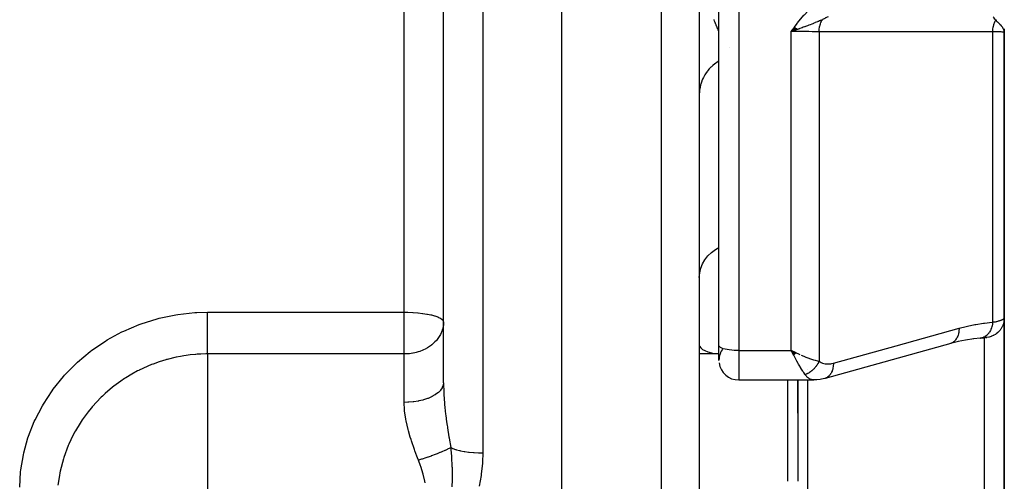
# Model space of a CAD drawing. Units: millimetres. Extents: x -374 to 566, y -398 to 398.
# Drawn here: x 505 to 556, y -42 to -18 of the extents above; entities that cross this region are included whole.
import ezdxf

# ---------------------------------------------------------------- set-up
doc = ezdxf.new("R2010")
doc.units = ezdxf.units.MM
doc.linetypes.add('DASHED', pattern=[9.652, 8.128, -1.524])
doc.layers.add('nevidi', color=4, linetype='DASHED')

msp = doc.modelspace()

# ---------------------------------------------------------------- linework, layer by layer
at = {"color": 2}
for p, q in [((541, -34.666), (541, 3.193)), ((541, -34.666), (541, 3.193)), ((527, -36.551), (527, -15.736)), ((527, -36.551), (527, -15.736)), ((533, -15.736), (533, -91.736)), ((540, -15.736), (540, -42.53)), ((540, -15.736), (540, -42.53)), ((544.836, -18.481), (544.672, -18.697)), ((544.843, -18.486), (544.672, -18.697)), ((544.85, -18.491), (544.672, -18.697)), ((544.856, -18.496), (544.672, -18.697)), ((544.863, -18.501), (544.672, -18.697)), ((544.87, -18.506), (544.672, -18.697)), ((544.877, -18.511), (544.672, -18.697)), ((544.884, -18.516), (544.672, -18.697)), ((544.89, -18.521), (544.672, -18.697)), ((544.897, -18.526), (544.672, -18.697)), ((544.904, -18.531), (544.672, -18.697)), ((544.911, -18.536), (544.672, -18.697)), ((544.917, -18.54), (544.672, -18.697)), ((544.924, -18.545), (544.672, -18.697)), ((544.931, -18.55), (544.672, -18.697)), ((544.938, -18.555), (544.672, -18.697)), ((544.944, -18.56), (544.672, -18.697)), ((544.951, -18.565), (544.672, -18.697)), ((544.958, -18.57), (544.672, -18.697)), ((544.965, -18.575), (544.672, -18.697)), ((544.971, -18.58), (544.672, -18.697)), ((544.978, -18.585), (544.672, -18.697)), ((555.484, -18.624), (555.486, -18.639)), ((555.485, -18.619), (555.489, -18.648)), ((555.486, -18.614), (555.492, -18.66)), ((555.488, -18.61), (555.5, -18.736)), ((555.489, -18.605), (555.5, -18.736)), ((555.49, -18.6), (555.5, -18.736)), ((555.491, -18.595), (555.5, -18.736)), ((555.492, -18.59), (555.5, -18.736)), ((555.493, -18.585), (555.5, -18.736)), ((555.495, -18.576), (555.5, -18.736)), ((555.495, -18.594), (555.5, -18.736)), ((555.497, -18.566), (555.5, -18.736)), ((555.498, -18.556), (555.5, -18.736)), ((555.498, -18.578), (555.5, -18.736)), ((555.499, -18.576), (555.5, -18.736)), ((555.499, -18.583), (555.5, -18.736)), ((555.5, -33.259), (555.5, -18.736)), ((555.5, -18.736), (555.5, -33.259)), ((555.5, -19.986), (555.5, -19.506)), ((555.5, -33.259), (555.5, -47.732)), ((555.5, -47.732), (555.5, -33.259)), ((553.176, -34.452), (552.76, -34.559)), ((554.283, -34.283), (553.934, -34.318)), ((541, -35.413), (541, -34.666)), ((541, -35.419), (541, -34.997)), ((544.92, -35.042), (544.672, -34.918)), ((544.915, -35.047), (544.672, -34.918)), ((544.91, -35.052), (544.672, -34.918)), ((544.904, -35.057), (544.672, -34.918)), ((544.899, -35.062), (544.672, -34.918)), ((544.894, -35.067), (544.672, -34.918)), ((544.889, -35.072), (544.672, -34.918)), ((544.884, -35.077), (544.672, -34.918)), ((544.879, -35.083), (544.672, -34.918)), ((544.874, -35.088), (544.672, -34.918)), ((544.868, -35.093), (544.672, -34.918)), ((544.863, -35.097), (544.672, -34.918)), ((544.858, -35.102), (544.672, -34.918)), ((544.853, -35.107), (544.672, -34.918)), ((544.848, -35.112), (544.672, -34.918)), ((544.843, -35.117), (544.672, -34.918)), ((544.838, -35.122), (544.672, -34.918)), ((544.832, -35.127), (544.672, -34.918)), ((544.827, -35.132), (544.672, -34.918)), ((544.822, -35.137), (544.672, -34.918)), ((544.817, -35.141), (544.672, -34.918)), ((544.812, -35.146), (544.672, -34.918)), ((544.806, -35.151), (544.672, -34.918)), ((544.801, -35.156), (544.672, -34.918)), ((544.767, -35.102), (544.706, -34.984)), ((546.415, -36.323), (552.803, -34.545)), ((540, -35.067), (541.001, -35.067)), ((541.079, -35.067), (541.08, -35.067)), ((545.5, -35.862), (545.5, -35.863)), ((542, -36.413), (545.827, -36.413)), ((542, -36.413), (545.827, -36.413)), ((545, -36.413), (545, -41.567)), ((545, -38.103), (545, -36.413)), ((545, -36.413), (545, -41.567)), ((545, -38.103), (545, -36.413)), ((545.5, -36.407), (545.5, -36.409)), ((545.5, -36.413), (545.5, -48.027)), ((546.415, -36.323), (546.373, -36.337))]:
    msp.add_line(p, q, dxfattribs=at)
for points in [[(544.942, -18.603), (544.885, -18.622), (544.798, -18.653), (544.751, -18.669)], [(555.5, -18.736), (555.491, -18.66), (555.49, -18.655), (555.483, -18.628)], [(553.954, -34.315), (553.521, -34.383), (553.158, -34.457)], [(554.283, -34.283), (554.28, -34.283), (554.276, -34.283)], [(554.292, -34.282), (554.311, -34.28), (554.35, -34.277), (554.387, -34.274), (554.42, -34.27), (554.452, -34.268)], [(554.48, -34.265), (554.506, -34.262), (554.529, -34.26), (554.549, -34.258)], [(554.58, -34.255), (554.591, -34.254), (554.599, -34.253), (554.604, -34.253)], [(544.672, -34.918), (544.771, -34.967), (544.856, -35.007), (544.924, -35.038)], [(552.803, -34.545), (552.763, -34.558), (552.76, -34.559), (552.714, -34.569)], [(545.901, -36.407), (545.84, -36.413), (545.831, -36.413), (545.827, -36.413)], [(546.373, -36.337), (546.302, -36.354), (546.214, -36.374), (546.138, -36.388), (545.977, -36.408), (545.84, -36.413)]]:
    msp.add_lwpolyline(points, dxfattribs=at)
for start, end in [(143.2179, 179.4751), (187.6923, 270)]:
    msp.add_arc((542, -35.413), 1, start, end, dxfattribs=at)
at = {"layer": 'nevidi', "color": 7, "linetype": 'Continuous'}
for p, q in [((542, 3.445), (542, -34.918)), ((525, -32.969), (525, -15.736)), ((529, -15.736), (529, -40.126)), ((538.07, -91.559), (538.07, -15.736)), ((544.672, -34.918), (544.672, -18.697)), ((546.086, -18.708), (546.086, -35.463)), ((554.914, -33.474), (554.914, -18.705)), ((541.523, -19.492), (541.523, -19.491)), ((515, -32.969), (525, -32.969)), ((525, -35.091), (525, -32.969)), ((554.5, -47.029), (554.5, -34.258)), ((554.551, -34.257), (554.538, -34.257)), ((542, -34.918), (544.672, -34.918)), ((542, -34.918), (542, -36.413)), ((544.706, -34.984), (544.672, -34.918)), ((515, -35.091), (515, -41.567)), ((525, -35.091), (515, -35.091)), ((525, -37.554), (525, -35.091)), ((544.5, -41.567), (544.5, -36.413)), ((546.448, -36.309), (546.415, -36.323)), ((515, -41.567), (515, -44.629))]:
    msp.add_line(p, q, dxfattribs=at)
for points in [[(544.672, -18.697), (544.813, -18.499), (544.83, -18.476), (544.974, -18.282), (544.992, -18.258), (545.143, -18.067), (545.161, -18.045), (545.32, -17.859), (545.338, -17.84), (545.508, -17.661), (545.525, -17.644), (545.707, -17.475), (545.71, -17.471)], [(546.542, -17.956), (546.419, -18.007), (546.406, -18.013), (546.392, -18.02), (546.372, -18.029), (546.262, -18.087), (546.252, -18.093)], [(555.061, -18.126), (555.048, -18.103), (555.036, -18.083), (555.027, -18.069), (555.023, -18.063), (554.987, -18.01), (554.984, -18.006), (554.983, -18.005), (554.955, -17.97), (554.944, -17.957), (554.941, -17.954)], [(541, -18.695), (540.988, -18.672), (540.985, -18.664), (540.96, -18.613), (540.956, -18.605), (540.933, -18.557), (540.932, -18.553), (540.928, -18.545), (540.904, -18.492), (540.9, -18.484), (540.883, -18.443), (540.877, -18.43), (540.874, -18.422), (540.851, -18.367), (540.848, -18.358), (540.834, -18.323), (540.825, -18.303), (540.822, -18.294), (540.801, -18.238), (540.798, -18.229), (540.777, -18.172), (540.775, -18.164), (540.774, -18.163), (540.755, -18.105), (540.752, -18.097), (540.747, -18.08)], [(546.252, -18.092), (546.144, -18.139), (546.106, -18.155), (546.052, -18.178), (546.03, -18.187), (546.02, -18.191), (546.009, -18.196), (545.894, -18.243), (545.878, -18.25), (545.819, -18.274), (545.8, -18.282), (545.766, -18.296), (545.72, -18.314), (545.635, -18.348), (545.629, -18.35), (545.571, -18.372), (545.563, -18.376), (545.5, -18.4), (545.395, -18.439), (545.364, -18.451), (545.355, -18.454), (545.343, -18.459), (545.283, -18.481), (545.225, -18.502), (545.115, -18.541), (545.085, -18.552), (545.06, -18.561), (545.035, -18.57), (544.983, -18.588)], [(546.086, -18.708), (546.086, -18.706), (546.092, -18.604), (546.093, -18.587), (546.094, -18.579), (546.095, -18.57), (546.11, -18.474), (546.114, -18.457), (546.116, -18.446), (546.118, -18.437), (546.141, -18.348), (546.146, -18.332), (546.151, -18.318), (546.153, -18.309), (546.184, -18.228), (546.19, -18.214), (546.197, -18.197), (546.201, -18.189), (546.237, -18.118), (546.244, -18.105), (546.252, -18.093)], [(554.914, -18.705), (554.914, -18.699), (554.921, -18.594), (554.922, -18.585), (554.922, -18.584), (554.924, -18.567), (554.94, -18.47), (554.942, -18.46), (554.943, -18.454), (554.946, -18.438), (554.969, -18.349), (554.972, -18.34), (554.975, -18.329), (554.98, -18.314), (555.009, -18.235), (555.013, -18.227), (555.019, -18.212), (555.026, -18.197), (555.059, -18.129), (555.061, -18.126)], [(555.061, -18.126), (555.087, -18.113), (555.09, -18.111), (555.122, -18.093), (555.124, -18.092)], [(555.483, -18.628), (555.475, -18.606), (555.464, -18.578), (555.448, -18.546), (555.441, -18.533), (555.433, -18.52), (555.417, -18.495), (555.402, -18.473), (555.377, -18.44), (555.356, -18.414), (555.351, -18.408), (555.296, -18.347), (555.286, -18.336), (555.267, -18.317), (555.262, -18.311), (555.184, -18.236), (555.176, -18.229), (555.167, -18.221), (555.158, -18.213), (555.079, -18.143), (555.061, -18.126)], [(546.086, -18.708), (546.014, -18.707), (545.927, -18.706), (545.917, -18.706), (545.798, -18.704), (545.742, -18.703), (545.731, -18.703), (545.562, -18.701), (545.541, -18.701), (545.53, -18.701), (545.33, -18.699), (545.318, -18.699), (545.309, -18.699), (545.111, -18.698), (545.099, -18.698), (545.043, -18.698), (544.885, -18.698), (544.872, -18.697), (544.771, -18.697), (544.672, -18.697)], [(554.914, -18.705), (554.26, -18.705), (554.194, -18.705), (553.508, -18.705), (553.442, -18.705), (552.756, -18.706), (552.69, -18.706), (552.004, -18.706), (551.939, -18.706), (551.252, -18.706), (551.187, -18.706), (550.5, -18.707), (550.435, -18.707), (549.748, -18.707), (549.683, -18.707), (548.996, -18.707), (548.931, -18.707), (548.244, -18.708), (548.179, -18.708), (547.492, -18.708), (547.427, -18.708), (546.741, -18.708), (546.675, -18.708), (546.086, -18.708)], [(555.5, -18.736), (555.489, -18.731), (555.487, -18.731), (555.481, -18.73), (555.451, -18.726), (555.448, -18.726), (555.425, -18.724), (555.388, -18.721), (555.384, -18.721), (555.333, -18.718), (555.301, -18.717), (555.295, -18.716), (555.207, -18.713), (555.189, -18.712), (555.182, -18.712), (555.056, -18.708), (555.048, -18.708), (555.048, -18.708), (554.914, -18.705)], [(541, -20.205), (540.907, -20.26), (540.82, -20.319), (540.787, -20.342), (540.693, -20.416), (540.615, -20.486), (540.586, -20.513), (540.503, -20.598), (540.434, -20.678), (540.41, -20.708), (540.34, -20.803), (540.282, -20.892), (540.262, -20.924), (540.206, -21.027), (540.16, -21.124), (540.146, -21.157), (540.104, -21.267), (540.072, -21.369), (540.062, -21.403), (540.036, -21.518), (540.018, -21.624), (540.014, -21.658), (540.003, -21.774), (540, -21.883)], [(540, -31.195), (540.018, -30.96), (540.072, -30.731), (540.16, -30.509), (540.281, -30.3), (540.434, -30.107), (540.615, -29.934), (540.82, -29.783), (541, -29.684)], [(505.461, -41.861), (505.508, -41.082), (505.518, -40.988), (505.648, -40.214), (505.669, -40.121), (505.88, -39.363), (505.91, -39.273), (506.202, -38.531), (506.242, -38.442), (506.615, -37.722), (506.664, -37.638), (507.108, -36.958), (507.166, -36.878), (507.68, -36.24), (507.746, -36.167), (507.746, -36.166), (508.331, -35.572), (508.406, -35.503), (509.05, -34.967), (509.13, -34.906), (509.825, -34.434), (509.912, -34.381), (510.658, -33.974), (510.751, -33.929), (511.541, -33.593), (511.638, -33.558), (512.453, -33.302), (512.553, -33.276), (513.394, -33.1), (513.497, -33.084), (514.36, -32.99), (514.465, -32.983), (515, -32.969)], [(515, -35.091), (515, -35.056), (515, -35.031), (515, -34.954), (515, -34.896), (515, -34.844), (515, -34.778), (515, -34.713), (515, -34.632), (515, -34.584), (515, -34.513), (515, -34.399), (515, -34.372), (515, -34.296), (515, -34.148), (515, -34.068), (515, -33.913), (515, -33.884), (515, -33.83), (515, -33.671), (515, -33.612), (515, -33.587), (515, -33.427), (515, -33.342), (515, -33.338), (515, -33.183), (515, -33.1), (515, -33.066), (515, -32.969)], [(525, -32.969), (525.182, -32.971), (525.188, -32.971), (525.439, -32.981), (525.453, -32.982), (525.689, -33), (525.709, -33.002), (525.929, -33.027), (525.953, -33.03), (526.155, -33.061), (526.18, -33.066), (526.182, -33.066), (526.362, -33.104), (526.385, -33.109), (526.546, -33.153), (526.566, -33.159), (526.704, -33.208), (526.718, -33.215), (526.83, -33.269), (526.84, -33.275), (526.924, -33.334), (526.928, -33.338), (526.928, -33.339), (526.981, -33.403), (526.982, -33.405), (527, -33.472)], [(527, -33.472), (526.992, -33.612), (526.982, -33.689), (526.949, -33.835), (526.934, -33.884), (526.928, -33.902), (526.84, -34.107), (526.818, -34.148), (526.811, -34.159), (526.718, -34.3), (526.64, -34.399), (526.619, -34.423), (526.566, -34.479), (526.404, -34.625), (526.395, -34.632), (526.386, -34.64), (526.189, -34.774), (526.18, -34.779), (526.06, -34.844), (525.983, -34.881), (525.952, -34.895), (525.789, -34.959), (525.708, -34.986), (525.607, -35.015), (525.543, -35.031), (525.454, -35.05), (525.434, -35.053), (525.27, -35.078), (525.192, -35.085), (525.11, -35.09), (525, -35.091)], [(553.2, -33.782), (553.565, -33.688), (553.622, -33.674), (554.003, -33.595), (554.059, -33.585), (554.439, -33.525), (554.496, -33.517), (554.875, -33.477), (554.914, -33.474)], [(554.914, -33.474), (554.905, -33.55), (554.902, -33.568), (554.9, -33.577), (554.899, -33.582), (554.883, -33.657), (554.879, -33.674), (554.874, -33.691), (554.873, -33.696), (554.853, -33.759), (554.847, -33.775), (554.838, -33.8), (554.837, -33.804), (554.815, -33.855), (554.808, -33.87), (554.793, -33.9), (554.791, -33.904), (554.769, -33.944), (554.761, -33.958), (554.739, -33.992), (554.736, -33.995), (554.715, -34.025), (554.706, -34.037), (554.677, -34.073), (554.674, -34.076), (554.656, -34.096), (554.646, -34.106), (554.608, -34.142), (554.605, -34.144), (554.59, -34.156), (554.579, -34.165), (554.533, -34.198), (554.529, -34.2), (554.52, -34.206), (554.508, -34.213), (554.453, -34.241), (554.449, -34.242), (554.446, -34.243), (554.434, -34.248), (554.369, -34.269), (554.369, -34.269), (554.366, -34.27), (554.356, -34.272), (554.289, -34.282)], [(555.5, -33.259), (555.5, -33.262), (555.494, -33.365), (555.492, -33.384), (555.491, -33.393), (555.473, -33.486), (555.468, -33.506), (555.463, -33.524), (555.437, -33.604), (555.43, -33.623), (555.419, -33.65), (555.388, -33.717), (555.378, -33.735), (555.359, -33.77), (555.325, -33.823), (555.313, -33.84), (555.283, -33.881), (555.249, -33.921), (555.236, -33.936), (555.193, -33.98), (555.162, -34.008), (555.147, -34.021), (555.09, -34.066), (555.065, -34.084), (555.048, -34.095), (554.976, -34.137), (554.958, -34.147), (554.941, -34.155), (554.854, -34.193), (554.846, -34.196), (554.827, -34.203), (554.727, -34.232), (554.726, -34.232), (554.708, -34.236), (554.606, -34.253), (554.594, -34.254), (554.586, -34.255), (554.566, -34.256)], [(554.914, -33.474), (554.967, -33.464), (554.977, -33.463), (555.038, -33.451), (555.048, -33.449), (555.048, -33.449), (555.105, -33.436), (555.114, -33.434), (555.167, -33.422), (555.175, -33.42), (555.207, -33.412), (555.224, -33.407), (555.231, -33.405), (555.276, -33.392), (555.283, -33.39), (555.323, -33.377), (555.329, -33.375), (555.333, -33.373), (555.364, -33.362), (555.37, -33.36), (555.4, -33.347), (555.405, -33.344), (555.425, -33.334), (555.431, -33.332), (555.434, -33.329), (555.456, -33.317), (555.459, -33.314), (555.475, -33.302), (555.477, -33.3), (555.481, -33.296), (555.489, -33.287), (555.49, -33.285), (555.497, -33.273), (555.498, -33.271)], [(546.813, -35.561), (550.007, -34.672), (553.2, -33.782)], [(553.2, -33.782), (553.2, -33.827), (553.197, -33.888), (553.196, -33.893), (553.19, -33.954), (553.181, -34.011), (553.18, -34.016), (553.167, -34.073), (553.152, -34.127), (553.151, -34.131), (553.132, -34.184), (553.112, -34.232), (553.11, -34.236), (553.086, -34.284), (553.06, -34.327), (553.058, -34.33), (553.028, -34.372), (552.999, -34.407), (552.996, -34.41), (552.961, -34.445), (552.927, -34.474), (552.925, -34.476), (552.886, -34.503), (552.849, -34.524), (552.845, -34.526), (552.803, -34.545)], [(540, -34.64), (540.018, -34.714), (540.072, -34.786), (540.16, -34.856), (540.281, -34.921), (540.434, -34.982), (540.615, -35.036), (540.75, -35.067)], [(542, -34.918), (541.906, -34.917), (541.774, -34.911), (541.645, -34.902), (541.523, -34.887), (541.41, -34.869), (541.307, -34.848), (541.217, -34.823), (541.141, -34.795), (541.08, -34.764), (541.036, -34.732), (541.009, -34.699), (541, -34.666)], [(515, -35.091), (514.919, -35.093), (514.671, -35.099), (514.488, -35.108), (514.412, -35.113), (514.404, -35.114), (514.129, -35.14), (513.922, -35.167), (513.805, -35.184), (513.715, -35.199), (513.633, -35.213), (513.418, -35.255), (512.963, -35.366), (512.924, -35.376), (512.883, -35.388), (512.551, -35.491), (512.238, -35.603), (512.233, -35.605), (512.156, -35.635), (511.526, -35.918), (511.509, -35.927), (511.452, -35.956), (511.157, -36.118), (510.86, -36.297), (510.791, -36.342), (510.602, -36.469), (510.24, -36.736), (510.175, -36.787), (509.804, -37.105), (509.665, -37.234), (509.606, -37.291), (509.144, -37.785), (509.111, -37.824), (509.092, -37.847), (508.941, -38.032), (508.687, -38.376), (508.641, -38.441), (508.527, -38.614), (508.292, -39.005), (508.253, -39.075), (508.056, -39.462), (507.962, -39.67), (507.93, -39.744), (507.705, -40.352), (507.704, -40.356), (507.681, -40.43), (507.519, -41.056), (507.503, -41.132), (507.477, -41.27), (507.406, -41.771)], [(545.379, -36.143), (545.367, -36.127), (545.308, -36.039), (545.278, -35.994), (545.264, -35.972), (545.196, -35.863), (545.165, -35.811), (545.151, -35.788), (545.078, -35.665), (545.045, -35.608), (545.028, -35.579), (544.956, -35.45), (544.922, -35.39), (544.9, -35.349), (544.831, -35.223), (544.798, -35.159), (544.767, -35.102)], [(544.924, -35.038), (545.043, -35.093), (545.106, -35.12)], [(545.173, -35.149), (545.309, -35.206), (545.353, -35.223), (545.419, -35.249), (545.562, -35.303), (545.594, -35.315), (545.658, -35.337), (545.798, -35.384), (545.825, -35.392), (545.885, -35.41), (546.014, -35.446), (546.043, -35.453), (546.086, -35.463)], [(546.086, -35.463), (546.073, -35.491), (546.071, -35.493), (546.057, -35.523), (546.053, -35.529), (546.052, -35.531), (546.052, -35.532), (546.033, -35.566), (546.032, -35.568), (546.013, -35.6), (546.012, -35.602), (546.01, -35.605), (546.008, -35.608), (545.989, -35.639), (545.987, -35.641), (545.965, -35.674), (545.965, -35.674), (545.963, -35.676), (545.959, -35.683), (545.94, -35.709), (545.939, -35.711), (545.914, -35.743), (545.913, -35.745), (545.912, -35.745), (545.906, -35.754), (545.888, -35.776), (545.886, -35.778), (545.86, -35.808), (545.858, -35.81), (545.855, -35.813), (545.848, -35.821), (545.831, -35.839), (545.829, -35.841), (545.802, -35.869), (545.8, -35.871), (545.794, -35.877), (545.787, -35.884), (545.771, -35.898), (545.769, -35.9), (545.74, -35.926), (545.738, -35.928), (545.73, -35.935), (545.722, -35.942), (545.709, -35.953), (545.707, -35.955), (545.677, -35.979), (545.674, -35.98), (545.663, -35.989), (545.655, -35.995), (545.644, -36.003), (545.642, -36.004), (545.61, -36.026), (545.608, -36.027), (545.593, -36.037), (545.585, -36.042), (545.577, -36.047), (545.575, -36.049), (545.543, -36.068), (545.541, -36.069), (545.523, -36.079), (545.514, -36.083), (545.508, -36.086), (545.506, -36.088), (545.474, -36.104), (545.472, -36.105), (545.451, -36.115), (545.442, -36.118), (545.439, -36.12), (545.437, -36.121), (545.404, -36.134), (545.402, -36.135), (545.379, -36.143)], [(546.086, -35.463), (546.131, -35.493), (546.139, -35.498), (546.193, -35.526), (546.201, -35.53), (546.257, -35.553), (546.265, -35.556), (546.323, -35.574), (546.332, -35.576), (546.391, -35.588), (546.4, -35.59), (546.46, -35.597), (546.468, -35.598), (546.529, -35.601), (546.538, -35.601), (546.599, -35.599), (546.608, -35.598), (546.67, -35.591), (546.679, -35.59), (546.741, -35.579), (546.75, -35.577), (546.812, -35.561), (546.813, -35.561)], [(546.813, -35.561), (546.813, -35.606), (546.809, -35.673), (546.808, -35.687), (546.803, -35.732), (546.792, -35.795), (546.79, -35.809), (546.78, -35.852), (546.764, -35.91), (546.759, -35.923), (546.745, -35.963), (546.723, -36.015), (546.717, -36.027), (546.698, -36.063), (546.671, -36.109), (546.664, -36.119), (546.641, -36.15), (546.608, -36.189), (546.601, -36.198), (546.574, -36.224), (546.537, -36.255), (546.528, -36.262), (546.498, -36.282), (546.458, -36.305)], [(545.827, -36.413), (545.77, -36.41), (545.761, -36.408), (545.701, -36.395), (545.699, -36.395), (545.693, -36.393), (545.633, -36.37), (545.624, -36.366), (545.579, -36.34), (545.566, -36.332), (545.558, -36.327), (545.502, -36.283), (545.494, -36.276), (545.467, -36.25), (545.439, -36.22), (545.432, -36.211), (545.379, -36.144), (545.379, -36.143)], [(527, -36.551), (526.986, -36.667), (526.984, -36.676), (526.982, -36.685), (526.938, -36.799), (526.933, -36.807), (526.928, -36.817), (526.854, -36.927), (526.848, -36.935), (526.84, -36.944), (526.738, -37.047), (526.729, -37.055), (526.719, -37.064), (526.59, -37.159), (526.58, -37.166), (526.566, -37.175), (526.414, -37.26), (526.402, -37.266), (526.385, -37.274), (526.213, -37.348), (526.199, -37.354), (526.18, -37.361), (525.99, -37.422), (525.975, -37.427), (525.953, -37.433), (525.749, -37.481), (525.733, -37.484), (525.709, -37.489), (525.495, -37.523), (525.479, -37.525), (525.452, -37.528), (525.233, -37.547), (525.215, -37.548), (525.188, -37.55), (525, -37.554)], [(527, -36.551), (527, -36.584), (527.013, -37.046), (527.016, -37.116), (527.018, -37.149), (527.051, -37.592), (527.057, -37.663), (527.072, -37.813), (527.109, -38.153), (527.118, -38.227), (527.16, -38.546), (527.185, -38.726), (527.196, -38.8), (527.202, -38.843), (527.274, -39.306), (527.282, -39.351), (527.286, -39.381), (527.366, -39.855)], [(525.733, -40.493), (525.719, -40.46), (525.651, -40.284), (525.548, -40.012), (525.524, -39.946), (525.37, -39.501), (525.349, -39.435), (525.312, -39.315), (525.219, -38.993), (525.202, -38.928), (525.101, -38.492), (525.088, -38.428), (525.08, -38.382), (525.025, -38.002), (525.019, -37.94), (525, -37.554)], [(527.366, -39.855), (527.349, -39.864), (527.293, -39.893), (527.287, -39.896), (527.237, -39.921), (527.203, -39.938), (527.191, -39.944), (527.184, -39.947), (527.078, -39.996), (527.07, -40), (527.031, -40.017), (526.954, -40.051), (526.946, -40.054), (526.88, -40.082), (526.837, -40.1), (526.821, -40.106), (526.812, -40.11), (526.68, -40.163), (526.671, -40.166), (526.623, -40.185), (526.532, -40.22), (526.522, -40.223), (526.445, -40.252), (526.395, -40.27), (526.377, -40.277), (526.367, -40.28), (526.218, -40.333), (526.207, -40.337), (526.155, -40.355), (526.054, -40.389), (526.044, -40.393), (525.961, -40.42), (525.908, -40.438), (525.889, -40.444), (525.878, -40.447), (525.733, -40.493)], [(527.366, -39.855), (527.434, -39.883), (527.454, -39.891), (527.48, -39.901), (527.615, -39.947), (527.629, -39.951), (527.658, -39.96), (527.82, -40.002), (527.826, -40.004), (527.858, -40.011), (528.042, -40.048), (528.047, -40.049), (528.077, -40.054), (528.274, -40.082), (528.291, -40.084), (528.311, -40.087), (528.518, -40.107), (528.547, -40.109), (528.557, -40.11), (528.77, -40.122), (528.81, -40.123), (528.812, -40.123), (529, -40.126)], [(527.367, -39.854), (527.379, -39.96), (527.407, -40.285), (527.411, -40.353), (527.412, -40.371), (527.414, -40.404), (527.429, -40.747), (527.431, -40.825), (527.432, -40.843), (527.433, -40.919), (527.434, -40.965), (527.436, -41.321), (527.435, -41.44), (527.435, -41.447), (527.435, -41.492), (527.429, -41.855)], [(526.047, -41.567), (525.977, -41.272), (525.97, -41.246), (525.96, -41.209), (525.849, -40.822), (525.838, -40.786), (525.733, -40.493)], [(529, -40.126), (528.984, -40.588), (528.979, -40.649), (528.917, -41.206), (528.909, -41.266), (528.814, -41.816)], [(526.062, -41.636), (526.047, -41.567)]]:
    msp.add_lwpolyline(points, dxfattribs=at)

doc.saveas('drawing.dxf')
